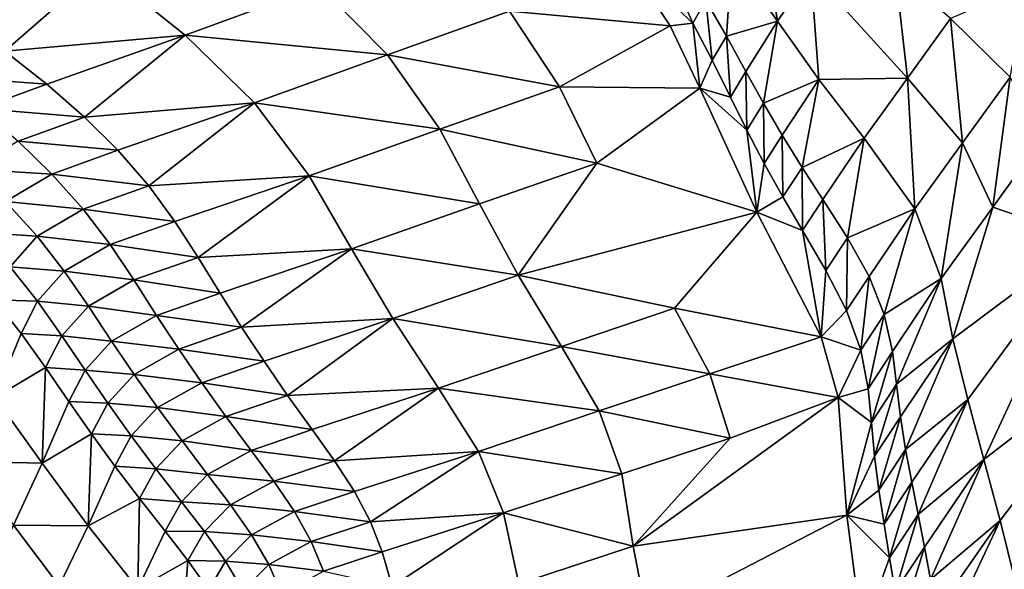
# Model space of a CAD drawing. Units: metres. Extents: x 15.27 to 24.07, y 3.46 to 10.01.
# Drawn here: x 16.6 to 16.91, y 8.69 to 8.87 of the extents above; entities that cross this region are included whole.
import ezdxf

# ---------------------------------------------------------------- set-up
doc = ezdxf.new("R2010")
doc.units = ezdxf.units.M
doc.linetypes.add('AUSGEZOGEN', pattern=[0])
doc.linetypes.add('VERDECKT2_S2', pattern=[0.27, 0.2, -0.07])
doc.layers.add('Felsflächen', color=7, linetype='AUSGEZOGEN', lineweight=25)
doc.layers.add('Standard', color=7, linetype='AUSGEZOGEN', lineweight=25)

msp = doc.modelspace()

# ---------------------------------------------------------------- linework, layer by layer
at = {"layer": 'Felsflächen', "color": 35, "linetype": 'AUSGEZOGEN', "lineweight": 25, "transparency": 33554687}
for points in [[(16.83204, 8.90408, 0.71147), (16.82321, 8.89016, 0.71052), (16.83785, 8.86939, 0.70069)], [(16.83204, 8.90408, 0.71147), (16.83785, 8.86939, 0.70069), (16.84849, 8.88521, 0.70197)], [(16.81071, 8.86876, 0.70953), (16.79722, 8.89938, 0.71926), (16.78997, 8.8882, 0.71835)], [(16.79722, 8.89938, 0.71926), (16.81071, 8.86876, 0.70953), (16.81483, 8.87596, 0.70983)], [(16.8215, 8.86456, 0.7048), (16.82321, 8.89016, 0.71052), (16.81483, 8.87596, 0.70983)], [(16.82321, 8.89016, 0.71052), (16.8215, 8.86456, 0.7048), (16.83785, 8.86939, 0.70069)], [(16.62122, 8.88652, 0.71812), (16.57655, 8.87044, 0.71357), (16.59064, 8.85971, 0.71049)], [(16.6483, 8.86486, 0.71174), (16.62122, 8.88652, 0.71812), (16.59064, 8.85971, 0.71049)], [(16.62122, 8.88652, 0.71812), (16.6483, 8.86486, 0.71174), (16.69134, 8.88066, 0.71659)], [(16.80343, 8.86782, 0.71057), (16.78997, 8.8882, 0.71835), (16.75204, 8.87256, 0.71339)], [(16.80343, 8.86782, 0.71057), (16.81071, 8.86876, 0.70953), (16.78997, 8.8882, 0.71835)], [(16.84849, 8.88521, 0.70197), (16.87938, 8.85111, 0.68512), (16.87548, 8.88568, 0.69502)], [(16.87548, 8.88568, 0.69502), (16.87938, 8.85111, 0.68512), (16.89316, 8.87025, 0.68699)], [(16.85101, 8.85072, 0.69189), (16.84849, 8.88521, 0.70197), (16.83785, 8.86939, 0.70069)], [(16.84849, 8.88521, 0.70197), (16.85101, 8.85072, 0.69189), (16.87938, 8.85111, 0.68512)], [(16.6483, 8.86486, 0.71174), (16.71304, 8.85856, 0.70901), (16.69134, 8.88066, 0.71659)], [(16.69134, 8.88066, 0.71659), (16.71304, 8.85856, 0.70901), (16.75204, 8.87256, 0.71339)], [(16.91223, 8.85144, 0.67655), (16.9179, 8.88079, 0.68397), (16.89316, 8.87025, 0.68699)], [(16.81483, 8.87596, 0.70983), (16.81071, 8.86876, 0.70953), (16.81695, 8.85686, 0.70443)], [(16.81483, 8.87596, 0.70983), (16.81695, 8.85686, 0.70443), (16.8215, 8.86456, 0.7048)], [(16.71304, 8.85856, 0.70901), (16.76805, 8.84831, 0.70379), (16.75204, 8.87256, 0.71339)], [(16.75204, 8.87256, 0.71339), (16.76805, 8.84831, 0.70379), (16.80343, 8.86782, 0.71057)], [(16.89316, 8.87025, 0.68699), (16.87938, 8.85111, 0.68512), (16.89699, 8.83042, 0.67455)], [(16.89316, 8.87025, 0.68699), (16.89699, 8.83042, 0.67455), (16.91223, 8.85144, 0.67655)], [(16.81296, 8.84797, 0.7022), (16.80343, 8.86782, 0.71057), (16.76805, 8.84831, 0.70379)], [(16.81296, 8.84797, 0.7022), (16.81071, 8.86876, 0.70953), (16.80343, 8.86782, 0.71057)], [(16.81071, 8.86876, 0.70953), (16.81296, 8.84797, 0.7022), (16.81695, 8.85686, 0.70443)], [(16.83785, 8.86939, 0.70069), (16.8215, 8.86456, 0.7048), (16.82772, 8.85325, 0.69971)], [(16.83336, 8.84311, 0.69517), (16.83785, 8.86939, 0.70069), (16.82772, 8.85325, 0.69971)], [(16.83785, 8.86939, 0.70069), (16.83336, 8.84311, 0.69517), (16.85101, 8.85072, 0.69189)], [(16.59064, 8.85971, 0.71049), (16.60405, 8.84923, 0.70716), (16.6483, 8.86486, 0.71174)], [(16.6483, 8.86486, 0.71174), (16.60405, 8.84923, 0.70716), (16.61613, 8.83869, 0.70354)], [(16.67053, 8.84322, 0.70418), (16.6483, 8.86486, 0.71174), (16.61613, 8.83869, 0.70354)], [(16.6483, 8.86486, 0.71174), (16.67053, 8.84322, 0.70418), (16.71304, 8.85856, 0.70901)], [(16.8215, 8.86456, 0.7048), (16.81695, 8.85686, 0.70443), (16.82273, 8.84507, 0.69927)], [(16.8215, 8.86456, 0.7048), (16.82273, 8.84507, 0.69927), (16.82772, 8.85325, 0.69971)], [(16.56916, 8.85178, 0.70812), (16.60405, 8.84923, 0.70716), (16.59064, 8.85971, 0.71049)], [(16.67053, 8.84322, 0.70418), (16.72974, 8.83477, 0.69946), (16.71304, 8.85856, 0.70901)], [(16.71304, 8.85856, 0.70901), (16.72974, 8.83477, 0.69946), (16.76805, 8.84831, 0.70379)], [(16.81695, 8.85686, 0.70443), (16.81296, 8.84797, 0.7022), (16.82273, 8.84507, 0.69927)], [(16.56916, 8.85178, 0.70812), (16.58267, 8.84142, 0.70478), (16.60405, 8.84923, 0.70716)], [(16.82772, 8.85325, 0.69971), (16.82273, 8.84507, 0.69927), (16.82797, 8.8345, 0.69466)], [(16.82772, 8.85325, 0.69971), (16.82797, 8.8345, 0.69466), (16.83336, 8.84311, 0.69517)], [(16.87938, 8.85111, 0.68512), (16.85101, 8.85072, 0.69189), (16.86556, 8.83189, 0.68327)], [(16.87938, 8.85111, 0.68512), (16.86556, 8.83189, 0.68327), (16.88172, 8.8093, 0.67257)], [(16.87938, 8.85111, 0.68512), (16.88172, 8.8093, 0.67257), (16.89699, 8.83042, 0.67455)], [(16.91223, 8.85144, 0.67655), (16.89699, 8.83042, 0.67455), (16.90664, 8.80986, 0.66252)], [(16.91223, 8.85144, 0.67655), (16.90664, 8.80986, 0.66252), (16.92307, 8.83253, 0.66441)], [(16.58267, 8.84142, 0.70478), (16.61613, 8.83869, 0.70354), (16.60405, 8.84923, 0.70716)], [(16.72974, 8.83477, 0.69946), (16.77999, 8.82398, 0.69324), (16.76805, 8.84831, 0.70379)], [(16.76805, 8.84831, 0.70379), (16.77999, 8.82398, 0.69324), (16.81296, 8.84797, 0.7022)], [(16.83121, 8.8083, 0.6853), (16.81296, 8.84797, 0.7022), (16.77999, 8.82398, 0.69324)], [(16.83121, 8.8083, 0.6853), (16.82797, 8.8345, 0.69466), (16.81296, 8.84797, 0.7022)], [(16.82273, 8.84507, 0.69927), (16.81296, 8.84797, 0.7022), (16.82797, 8.8345, 0.69466)], [(16.85101, 8.85072, 0.69189), (16.83336, 8.84311, 0.69517), (16.83931, 8.83288, 0.69065)], [(16.84566, 8.82261, 0.68618), (16.85101, 8.85072, 0.69189), (16.83931, 8.83288, 0.69065)], [(16.85101, 8.85072, 0.69189), (16.84566, 8.82261, 0.68618), (16.86556, 8.83189, 0.68327)], [(16.61613, 8.83869, 0.70354), (16.62682, 8.82805, 0.69961), (16.67053, 8.84322, 0.70418)], [(16.67053, 8.84322, 0.70418), (16.62682, 8.82805, 0.69961), (16.63667, 8.81668, 0.69507)], [(16.68796, 8.81993, 0.69469), (16.67053, 8.84322, 0.70418), (16.63667, 8.81668, 0.69507)], [(16.67053, 8.84322, 0.70418), (16.68796, 8.81993, 0.69469), (16.72974, 8.83477, 0.69946)], [(16.83336, 8.84311, 0.69517), (16.82797, 8.8345, 0.69466), (16.83353, 8.82384, 0.69008)], [(16.83336, 8.84311, 0.69517), (16.83353, 8.82384, 0.69008), (16.83931, 8.83288, 0.69065)], [(16.58267, 8.84142, 0.70478), (16.59487, 8.83098, 0.70116), (16.61613, 8.83869, 0.70354)], [(16.59487, 8.83098, 0.70116), (16.62682, 8.82805, 0.69961), (16.61613, 8.83869, 0.70354)], [(16.68796, 8.81993, 0.69469), (16.74245, 8.8109, 0.68899), (16.72974, 8.83477, 0.69946)], [(16.72974, 8.83477, 0.69946), (16.74245, 8.8109, 0.68899), (16.77999, 8.82398, 0.69324)], [(16.82797, 8.8345, 0.69466), (16.83121, 8.8083, 0.6853), (16.83353, 8.82384, 0.69008)], [(16.83931, 8.83288, 0.69065), (16.83353, 8.82384, 0.69008), (16.83948, 8.81314, 0.68555)], [(16.83931, 8.83288, 0.69065), (16.83948, 8.81314, 0.68555), (16.84566, 8.82261, 0.68618)], [(16.90664, 8.80986, 0.66252), (16.93655, 8.79964, 0.64221), (16.92307, 8.83253, 0.66441)], [(16.57998, 8.82208, 0.6972), (16.60571, 8.82046, 0.69724), (16.59487, 8.83098, 0.70116)], [(16.59487, 8.83098, 0.70116), (16.60571, 8.82046, 0.69724), (16.62682, 8.82805, 0.69961)], [(16.86556, 8.83189, 0.68327), (16.84566, 8.82261, 0.68618), (16.85233, 8.81232, 0.68176)], [(16.86024, 8.80004, 0.67646), (16.86556, 8.83189, 0.68327), (16.85233, 8.81232, 0.68176)], [(16.86556, 8.83189, 0.68327), (16.86024, 8.80004, 0.67646), (16.88172, 8.8093, 0.67257)], [(16.89699, 8.83042, 0.67455), (16.88172, 8.8093, 0.67257), (16.89017, 8.78707, 0.66066)], [(16.89699, 8.83042, 0.67455), (16.89017, 8.78707, 0.66066), (16.90664, 8.80986, 0.66252)], [(16.60571, 8.82046, 0.69724), (16.63667, 8.81668, 0.69507), (16.62682, 8.82805, 0.69961)], [(16.74245, 8.8109, 0.68899), (16.75488, 8.78817, 0.67911), (16.77999, 8.82398, 0.69324)], [(16.83121, 8.8083, 0.6853), (16.77999, 8.82398, 0.69324), (16.75488, 8.78817, 0.67911)], [(16.83353, 8.82384, 0.69008), (16.83121, 8.8083, 0.6853), (16.83948, 8.81314, 0.68555)], [(16.84566, 8.82261, 0.68618), (16.83948, 8.81314, 0.68555), (16.84577, 8.80243, 0.68106)], [(16.84566, 8.82261, 0.68618), (16.84577, 8.80243, 0.68106), (16.85233, 8.81232, 0.68176)], [(16.57998, 8.82208, 0.6972), (16.59087, 8.8117, 0.6933), (16.60571, 8.82046, 0.69724)], [(16.59087, 8.8117, 0.6933), (16.61572, 8.80921, 0.69271), (16.60571, 8.82046, 0.69724)], [(16.60571, 8.82046, 0.69724), (16.61572, 8.80921, 0.69271), (16.63667, 8.81668, 0.69507)], [(16.63667, 8.81668, 0.69507), (16.64503, 8.80525, 0.69018), (16.68796, 8.81993, 0.69469)], [(16.68796, 8.81993, 0.69469), (16.64503, 8.80525, 0.69018), (16.65244, 8.79381, 0.68506)], [(16.70153, 8.79655, 0.68431), (16.68796, 8.81993, 0.69469), (16.65244, 8.79381, 0.68506)], [(16.68796, 8.81993, 0.69469), (16.70153, 8.79655, 0.68431), (16.74245, 8.8109, 0.68899)], [(16.61572, 8.80921, 0.69271), (16.64503, 8.80525, 0.69018), (16.63667, 8.81668, 0.69507)], [(16.83948, 8.81314, 0.68555), (16.83121, 8.8083, 0.6853), (16.84577, 8.80243, 0.68106)], [(16.58227, 8.80174, 0.68781), (16.60098, 8.80058, 0.68881), (16.59087, 8.8117, 0.6933)], [(16.59087, 8.8117, 0.6933), (16.60098, 8.80058, 0.68881), (16.61572, 8.80921, 0.69271)], [(16.70153, 8.79655, 0.68431), (16.75488, 8.78817, 0.67911), (16.74245, 8.8109, 0.68899)], [(16.85233, 8.81232, 0.68176), (16.84577, 8.80243, 0.68106), (16.85329, 8.78963, 0.67571)], [(16.85233, 8.81232, 0.68176), (16.85329, 8.78963, 0.67571), (16.86024, 8.80004, 0.67646)], [(16.60098, 8.80058, 0.68881), (16.62428, 8.79791, 0.68784), (16.61572, 8.80921, 0.69271)], [(16.61572, 8.80921, 0.69271), (16.62428, 8.79791, 0.68784), (16.64503, 8.80525, 0.69018)], [(16.80481, 8.77757, 0.67355), (16.83121, 8.8083, 0.6853), (16.75488, 8.78817, 0.67911)], [(16.85176, 8.76839, 0.6687), (16.83121, 8.8083, 0.6853), (16.80481, 8.77757, 0.67355)], [(16.85176, 8.76839, 0.6687), (16.84577, 8.80243, 0.68106), (16.83121, 8.8083, 0.6853)], [(16.88172, 8.8093, 0.67257), (16.86024, 8.80004, 0.67646), (16.86712, 8.78775, 0.67096)], [(16.87188, 8.77557, 0.66518), (16.88172, 8.8093, 0.67257), (16.86712, 8.78775, 0.67096)], [(16.88172, 8.8093, 0.67257), (16.87188, 8.77557, 0.66518), (16.89017, 8.78707, 0.66066)], [(16.89394, 8.76779, 0.6497), (16.90664, 8.80986, 0.66252), (16.89017, 8.78707, 0.66066)], [(16.89394, 8.76779, 0.6497), (16.93655, 8.79964, 0.64221), (16.90664, 8.80986, 0.66252)], [(16.62428, 8.79791, 0.68784), (16.65244, 8.79381, 0.68506), (16.64503, 8.80525, 0.69018)], [(16.58227, 8.80174, 0.68781), (16.59238, 8.79078, 0.68337), (16.60098, 8.80058, 0.68881)], [(16.59238, 8.79078, 0.68337), (16.60965, 8.78942, 0.68398), (16.60098, 8.80058, 0.68881)], [(16.60098, 8.80058, 0.68881), (16.60965, 8.78942, 0.68398), (16.62428, 8.79791, 0.68784)], [(16.84577, 8.80243, 0.68106), (16.85176, 8.76839, 0.6687), (16.85329, 8.78963, 0.67571)], [(16.60965, 8.78942, 0.68398), (16.6319, 8.78659, 0.68274), (16.62428, 8.79791, 0.68784)], [(16.62428, 8.79791, 0.68784), (16.6319, 8.78659, 0.68274), (16.65244, 8.79381, 0.68506)], [(16.86024, 8.80004, 0.67646), (16.85329, 8.78963, 0.67571), (16.8599, 8.77684, 0.67022)], [(16.86024, 8.80004, 0.67646), (16.8599, 8.77684, 0.67022), (16.86712, 8.78775, 0.67096)], [(16.93655, 8.79964, 0.64221), (16.89394, 8.76779, 0.6497), (16.89869, 8.74834, 0.63879)], [(16.90383, 8.72916, 0.62818), (16.93655, 8.79964, 0.64221), (16.89869, 8.74834, 0.63879)], [(16.93655, 8.79964, 0.64221), (16.90383, 8.72916, 0.62818), (16.952, 8.76629, 0.62069)], [(16.65244, 8.79381, 0.68506), (16.6595, 8.78237, 0.67988), (16.70153, 8.79655, 0.68431)], [(16.70153, 8.79655, 0.68431), (16.6595, 8.78237, 0.67988), (16.66638, 8.77148, 0.67498)], [(16.71476, 8.77431, 0.67451), (16.70153, 8.79655, 0.68431), (16.66638, 8.77148, 0.67498)], [(16.70153, 8.79655, 0.68431), (16.71476, 8.77431, 0.67451), (16.75488, 8.78817, 0.67911)], [(16.6319, 8.78659, 0.68274), (16.6595, 8.78237, 0.67988), (16.65244, 8.79381, 0.68506)], [(16.58723, 8.78028, 0.67705), (16.60107, 8.77977, 0.6786), (16.59238, 8.79078, 0.68337)], [(16.59238, 8.79078, 0.68337), (16.60107, 8.77977, 0.6786), (16.60965, 8.78942, 0.68398)], [(16.60107, 8.77977, 0.6786), (16.61739, 8.77824, 0.67892), (16.60965, 8.78942, 0.68398)], [(16.60965, 8.78942, 0.68398), (16.61739, 8.77824, 0.67892), (16.6319, 8.78659, 0.68274)], [(16.71476, 8.77431, 0.67451), (16.76873, 8.76536, 0.66944), (16.75488, 8.78817, 0.67911)], [(16.76873, 8.76536, 0.66944), (16.80481, 8.77757, 0.67355), (16.75488, 8.78817, 0.67911)], [(16.85329, 8.78963, 0.67571), (16.85176, 8.76839, 0.6687), (16.8599, 8.77684, 0.67022)], [(16.61739, 8.77824, 0.67892), (16.63917, 8.77527, 0.67758), (16.6319, 8.78659, 0.68274)], [(16.6319, 8.78659, 0.68274), (16.63917, 8.77527, 0.67758), (16.6595, 8.78237, 0.67988)], [(16.86712, 8.78775, 0.67096), (16.8599, 8.77684, 0.67022), (16.86444, 8.76417, 0.66448)], [(16.86712, 8.78775, 0.67096), (16.86444, 8.76417, 0.66448), (16.87188, 8.77557, 0.66518)], [(16.89017, 8.78707, 0.66066), (16.87188, 8.77557, 0.66518), (16.87455, 8.7637, 0.65921)], [(16.87586, 8.7533, 0.6538), (16.89017, 8.78707, 0.66066), (16.87455, 8.7637, 0.65921)], [(16.89017, 8.78707, 0.66066), (16.87586, 8.7533, 0.6538), (16.89394, 8.76779, 0.6497)], [(16.63917, 8.77527, 0.67758), (16.66638, 8.77148, 0.67498), (16.6595, 8.78237, 0.67988)], [(16.58723, 8.78028, 0.67705), (16.59589, 8.76944, 0.67235), (16.60107, 8.77977, 0.6786)], [(16.58746, 8.74903, 0.65979), (16.59589, 8.76944, 0.67235), (16.58723, 8.78028, 0.67705)], [(16.59589, 8.76944, 0.67235), (16.60885, 8.76875, 0.67361), (16.60107, 8.77977, 0.6786)], [(16.60107, 8.77977, 0.6786), (16.60885, 8.76875, 0.67361), (16.61739, 8.77824, 0.67892)], [(16.60885, 8.76875, 0.67361), (16.62479, 8.76706, 0.6738), (16.61739, 8.77824, 0.67892)], [(16.61739, 8.77824, 0.67892), (16.62479, 8.76706, 0.6738), (16.63917, 8.77527, 0.67758)], [(16.76873, 8.76536, 0.66944), (16.81618, 8.75654, 0.66465), (16.80481, 8.77757, 0.67355)], [(16.80481, 8.77757, 0.67355), (16.81618, 8.75654, 0.66465), (16.85176, 8.76839, 0.6687)], [(16.8599, 8.77684, 0.67022), (16.85176, 8.76839, 0.6687), (16.86444, 8.76417, 0.66448)], [(16.87188, 8.77557, 0.66518), (16.86444, 8.76417, 0.66448), (16.86685, 8.75182, 0.65855)], [(16.87188, 8.77557, 0.66518), (16.86685, 8.75182, 0.65855), (16.87455, 8.7637, 0.65921)], [(16.62479, 8.76706, 0.6738), (16.64626, 8.7645, 0.6727), (16.63917, 8.77527, 0.67758)], [(16.63917, 8.77527, 0.67758), (16.64626, 8.7645, 0.6727), (16.66638, 8.77148, 0.67498)], [(16.66638, 8.77148, 0.67498), (16.67356, 8.76059, 0.67015), (16.71476, 8.77431, 0.67451)], [(16.71476, 8.77431, 0.67451), (16.67356, 8.76059, 0.67015), (16.6811, 8.74968, 0.66537)], [(16.72938, 8.75197, 0.66491), (16.71476, 8.77431, 0.67451), (16.6811, 8.74968, 0.66537)], [(16.71476, 8.77431, 0.67451), (16.72938, 8.75197, 0.66491), (16.76873, 8.76536, 0.66944)], [(16.60366, 8.75858, 0.66744), (16.59589, 8.76944, 0.67235), (16.58746, 8.74903, 0.65979)], [(16.59589, 8.76944, 0.67235), (16.60366, 8.75858, 0.66744), (16.60885, 8.76875, 0.67361)], [(16.64626, 8.7645, 0.6727), (16.67356, 8.76059, 0.67015), (16.66638, 8.77148, 0.67498)], [(16.60366, 8.75858, 0.66744), (16.61629, 8.75773, 0.66855), (16.60885, 8.76875, 0.67361)], [(16.60885, 8.76875, 0.67361), (16.61629, 8.75773, 0.66855), (16.62479, 8.76706, 0.6738)], [(16.61629, 8.75773, 0.66855), (16.632, 8.75642, 0.66896), (16.62479, 8.76706, 0.6738)], [(16.62479, 8.76706, 0.6738), (16.632, 8.75642, 0.66896), (16.64626, 8.7645, 0.6727)], [(16.85721, 8.74897, 0.6599), (16.85176, 8.76839, 0.6687), (16.81618, 8.75654, 0.66465)], [(16.85721, 8.74897, 0.6599), (16.86444, 8.76417, 0.66448), (16.85176, 8.76839, 0.6687)], [(16.89394, 8.76779, 0.6497), (16.87586, 8.7533, 0.6538), (16.87714, 8.74288, 0.64836)], [(16.87875, 8.73242, 0.64295), (16.89394, 8.76779, 0.6497), (16.87714, 8.74288, 0.64836)], [(16.89394, 8.76779, 0.6497), (16.87875, 8.73242, 0.64295), (16.89869, 8.74834, 0.63879)], [(16.952, 8.76629, 0.62069), (16.90383, 8.72916, 0.62818), (16.90901, 8.70971, 0.61761)], [(16.91387, 8.69023, 0.60671), (16.952, 8.76629, 0.62069), (16.90901, 8.70971, 0.61761)], [(16.632, 8.75642, 0.66896), (16.65364, 8.75373, 0.66789), (16.64626, 8.7645, 0.6727)], [(16.64626, 8.7645, 0.6727), (16.65364, 8.75373, 0.66789), (16.67356, 8.76059, 0.67015)], [(16.72938, 8.75197, 0.66491), (16.78075, 8.74473, 0.6606), (16.76873, 8.76536, 0.66944)], [(16.76873, 8.76536, 0.66944), (16.78075, 8.74473, 0.6606), (16.81618, 8.75654, 0.66465)], [(16.86444, 8.76417, 0.66448), (16.85721, 8.74897, 0.6599), (16.86685, 8.75182, 0.65855)], [(16.87455, 8.7637, 0.65921), (16.86685, 8.75182, 0.65855), (16.86789, 8.74102, 0.65317)], [(16.87455, 8.7637, 0.65921), (16.86789, 8.74102, 0.65317), (16.87586, 8.7533, 0.6538)], [(16.65364, 8.75373, 0.66789), (16.6811, 8.74968, 0.66537), (16.67356, 8.76059, 0.67015)], [(16.58746, 8.74903, 0.65979), (16.60259, 8.72797, 0.65021), (16.60366, 8.75858, 0.66744)], [(16.60259, 8.72797, 0.65021), (16.6111, 8.74773, 0.66246), (16.60366, 8.75858, 0.66744)], [(16.60366, 8.75858, 0.66744), (16.6111, 8.74773, 0.66246), (16.61629, 8.75773, 0.66855)], [(16.6111, 8.74773, 0.66246), (16.62354, 8.74724, 0.66378), (16.61629, 8.75773, 0.66855)], [(16.61629, 8.75773, 0.66855), (16.62354, 8.74724, 0.66378), (16.632, 8.75642, 0.66896)], [(16.62354, 8.74724, 0.66378), (16.6395, 8.74579, 0.66419), (16.632, 8.75642, 0.66896)], [(16.632, 8.75642, 0.66896), (16.6395, 8.74579, 0.66419), (16.65364, 8.75373, 0.66789)], [(16.78075, 8.74473, 0.6606), (16.82262, 8.73606, 0.65524), (16.81618, 8.75654, 0.66465)], [(16.81618, 8.75654, 0.66465), (16.82262, 8.73606, 0.65524), (16.85721, 8.74897, 0.6599)], [(16.6395, 8.74579, 0.66419), (16.66137, 8.74294, 0.66313), (16.65364, 8.75373, 0.66789)], [(16.65364, 8.75373, 0.66789), (16.66137, 8.74294, 0.66313), (16.6811, 8.74968, 0.66537)], [(16.87586, 8.7533, 0.6538), (16.86789, 8.74102, 0.65317), (16.86886, 8.73022, 0.64777)], [(16.87586, 8.7533, 0.6538), (16.86886, 8.73022, 0.64777), (16.87714, 8.74288, 0.64836)], [(16.6811, 8.74968, 0.66537), (16.68898, 8.73873, 0.66062), (16.72938, 8.75197, 0.66491)], [(16.72938, 8.75197, 0.66491), (16.68898, 8.73873, 0.66062), (16.69604, 8.72881, 0.6563)], [(16.74211, 8.73177, 0.65614), (16.72938, 8.75197, 0.66491), (16.69604, 8.72881, 0.6563)], [(16.72938, 8.75197, 0.66491), (16.74211, 8.73177, 0.65614), (16.78075, 8.74473, 0.6606)], [(16.86685, 8.75182, 0.65855), (16.85721, 8.74897, 0.6599), (16.86789, 8.74102, 0.65317)], [(16.57838, 8.7286, 0.64734), (16.60259, 8.72797, 0.65021), (16.58746, 8.74903, 0.65979)], [(16.61834, 8.73739, 0.65776), (16.6111, 8.74773, 0.66246), (16.60259, 8.72797, 0.65021)], [(16.6111, 8.74773, 0.66246), (16.61834, 8.73739, 0.65776), (16.62354, 8.74724, 0.66378)], [(16.61834, 8.73739, 0.65776), (16.63107, 8.73675, 0.65907), (16.62354, 8.74724, 0.66378)], [(16.62354, 8.74724, 0.66378), (16.63107, 8.73675, 0.65907), (16.6395, 8.74579, 0.66419)], [(16.66137, 8.74294, 0.66313), (16.68898, 8.73873, 0.66062), (16.6811, 8.74968, 0.66537)], [(16.86002, 8.7114, 0.64164), (16.85721, 8.74897, 0.6599), (16.79165, 8.70145, 0.63976)], [(16.79165, 8.70145, 0.63976), (16.85721, 8.74897, 0.6599), (16.82262, 8.73606, 0.65524)], [(16.86002, 8.7114, 0.64164), (16.86789, 8.74102, 0.65317), (16.85721, 8.74897, 0.6599)], [(16.89869, 8.74834, 0.63879), (16.87875, 8.73242, 0.64295), (16.88073, 8.72192, 0.63759)], [(16.88279, 8.71159, 0.63234), (16.89869, 8.74834, 0.63879), (16.88073, 8.72192, 0.63759)], [(16.89869, 8.74834, 0.63879), (16.88279, 8.71159, 0.63234), (16.90383, 8.72916, 0.62818)], [(16.63107, 8.73675, 0.65907), (16.64734, 8.73513, 0.65947), (16.6395, 8.74579, 0.66419)], [(16.6395, 8.74579, 0.66419), (16.64734, 8.73513, 0.65947), (16.66137, 8.74294, 0.66313)], [(16.74211, 8.73177, 0.65614), (16.78796, 8.72462, 0.65127), (16.78075, 8.74473, 0.6606)], [(16.78075, 8.74473, 0.6606), (16.78796, 8.72462, 0.65127), (16.82262, 8.73606, 0.65524)], [(16.64734, 8.73513, 0.65947), (16.66944, 8.7321, 0.65839), (16.66137, 8.74294, 0.66313)], [(16.66137, 8.74294, 0.66313), (16.66944, 8.7321, 0.65839), (16.68898, 8.73873, 0.66062)], [(16.86789, 8.74102, 0.65317), (16.86002, 8.7114, 0.64164), (16.86886, 8.73022, 0.64777)], [(16.87714, 8.74288, 0.64836), (16.86886, 8.73022, 0.64777), (16.87019, 8.71937, 0.64239)], [(16.87714, 8.74288, 0.64836), (16.87019, 8.71937, 0.64239), (16.87875, 8.73242, 0.64295)], [(16.66944, 8.7321, 0.65839), (16.69604, 8.72881, 0.6563), (16.68898, 8.73873, 0.66062)], [(16.60259, 8.72797, 0.65021), (16.61726, 8.70794, 0.64116), (16.61834, 8.73739, 0.65776)], [(16.61726, 8.70794, 0.64116), (16.62586, 8.72707, 0.65312), (16.61834, 8.73739, 0.65776)], [(16.61834, 8.73739, 0.65776), (16.62586, 8.72707, 0.65312), (16.63107, 8.73675, 0.65907)], [(16.62586, 8.72707, 0.65312), (16.63894, 8.72624, 0.65441), (16.63107, 8.73675, 0.65907)], [(16.63107, 8.73675, 0.65907), (16.63894, 8.72624, 0.65441), (16.64734, 8.73513, 0.65947)], [(16.63894, 8.72624, 0.65441), (16.65551, 8.72443, 0.65478), (16.64734, 8.73513, 0.65947)], [(16.64734, 8.73513, 0.65947), (16.65551, 8.72443, 0.65478), (16.66944, 8.7321, 0.65839)], [(16.78796, 8.72462, 0.65127), (16.79165, 8.70145, 0.63976), (16.82262, 8.73606, 0.65524)], [(16.65551, 8.72443, 0.65478), (16.67667, 8.72229, 0.65409), (16.66944, 8.7321, 0.65839)], [(16.66944, 8.7321, 0.65839), (16.67667, 8.72229, 0.65409), (16.69604, 8.72881, 0.6563)], [(16.69604, 8.72881, 0.6563), (16.70245, 8.71896, 0.65191), (16.74211, 8.73177, 0.65614)], [(16.74211, 8.73177, 0.65614), (16.70245, 8.71896, 0.65191), (16.70764, 8.70924, 0.6474)], [(16.75017, 8.71208, 0.64689), (16.74211, 8.73177, 0.65614), (16.70764, 8.70924, 0.6474)], [(16.74211, 8.73177, 0.65614), (16.75017, 8.71208, 0.64689), (16.78796, 8.72462, 0.65127)], [(16.87875, 8.73242, 0.64295), (16.87019, 8.71937, 0.64239), (16.87189, 8.70849, 0.63706)], [(16.87875, 8.73242, 0.64295), (16.87189, 8.70849, 0.63706), (16.88073, 8.72192, 0.63759)], [(16.57838, 8.7286, 0.64734), (16.59345, 8.7082, 0.63807), (16.60259, 8.72797, 0.65021)], [(16.67667, 8.72229, 0.65409), (16.70245, 8.71896, 0.65191), (16.69604, 8.72881, 0.6563)], [(16.86886, 8.73022, 0.64777), (16.86002, 8.7114, 0.64164), (16.87019, 8.71937, 0.64239)], [(16.90383, 8.72916, 0.62818), (16.88279, 8.71159, 0.63234), (16.8848, 8.7012, 0.6271)], [(16.88678, 8.69082, 0.62187), (16.90383, 8.72916, 0.62818), (16.8848, 8.7012, 0.6271)], [(16.90383, 8.72916, 0.62818), (16.88678, 8.69082, 0.62187), (16.90901, 8.70971, 0.61761)], [(16.59345, 8.7082, 0.63807), (16.61726, 8.70794, 0.64116), (16.60259, 8.72797, 0.65021)], [(16.6337, 8.71671, 0.64853), (16.62586, 8.72707, 0.65312), (16.61726, 8.70794, 0.64116)], [(16.62586, 8.72707, 0.65312), (16.6337, 8.71671, 0.64853), (16.63894, 8.72624, 0.65441)], [(16.6337, 8.71671, 0.64853), (16.64714, 8.71569, 0.64977), (16.63894, 8.72624, 0.65441)], [(16.63894, 8.72624, 0.65441), (16.64714, 8.71569, 0.64977), (16.65551, 8.72443, 0.65478)], [(16.64714, 8.71569, 0.64977), (16.66284, 8.71473, 0.65051), (16.65551, 8.72443, 0.65478)], [(16.65551, 8.72443, 0.65478), (16.66284, 8.71473, 0.65051), (16.67667, 8.72229, 0.65409)], [(16.66284, 8.71473, 0.65051), (16.68326, 8.71254, 0.64972), (16.67667, 8.72229, 0.65409)], [(16.67667, 8.72229, 0.65409), (16.68326, 8.71254, 0.64972), (16.70245, 8.71896, 0.65191)], [(16.75017, 8.71208, 0.64689), (16.79165, 8.70145, 0.63976), (16.78796, 8.72462, 0.65127)], [(16.88073, 8.72192, 0.63759), (16.87189, 8.70849, 0.63706), (16.87368, 8.69777, 0.63186)], [(16.88073, 8.72192, 0.63759), (16.87368, 8.69777, 0.63186), (16.88279, 8.71159, 0.63234)], [(16.68326, 8.71254, 0.64972), (16.70764, 8.70924, 0.6474), (16.70245, 8.71896, 0.65191)], [(16.87019, 8.71937, 0.64239), (16.86002, 8.7114, 0.64164), (16.87189, 8.70849, 0.63706)], [(16.61726, 8.70794, 0.64116), (16.63317, 8.68782, 0.63229), (16.6337, 8.71671, 0.64853)], [(16.63317, 8.68782, 0.63229), (16.64188, 8.70632, 0.64396), (16.6337, 8.71671, 0.64853)], [(16.6337, 8.71671, 0.64853), (16.64188, 8.70632, 0.64396), (16.64714, 8.71569, 0.64977)], [(16.64188, 8.70632, 0.64396), (16.65449, 8.70613, 0.64556), (16.64714, 8.71569, 0.64977)], [(16.64714, 8.71569, 0.64977), (16.65449, 8.70613, 0.64556), (16.66284, 8.71473, 0.65051)], [(16.65449, 8.70613, 0.64556), (16.66954, 8.70511, 0.64617), (16.66284, 8.71473, 0.65051)], [(16.66284, 8.71473, 0.65051), (16.66954, 8.70511, 0.64617), (16.68326, 8.71254, 0.64972)], [(16.66954, 8.70511, 0.64617), (16.68866, 8.70293, 0.64522), (16.68326, 8.71254, 0.64972)], [(16.68326, 8.71254, 0.64972), (16.68866, 8.70293, 0.64522), (16.70764, 8.70924, 0.6474)], [(16.68866, 8.70293, 0.64522), (16.71138, 8.69968, 0.64274), (16.70764, 8.70924, 0.6474)], [(16.70764, 8.70924, 0.6474), (16.71138, 8.69968, 0.64274), (16.75017, 8.71208, 0.64689)], [(16.75017, 8.71208, 0.64689), (16.71138, 8.69968, 0.64274), (16.71459, 8.68853, 0.6371)], [(16.75501, 8.68939, 0.63549), (16.75017, 8.71208, 0.64689), (16.71459, 8.68853, 0.6371)], [(16.75017, 8.71208, 0.64689), (16.75501, 8.68939, 0.63549), (16.79165, 8.70145, 0.63976)], [(16.79165, 8.70145, 0.63976), (16.79616, 8.67833, 0.62839), (16.86002, 8.7114, 0.64164)], [(16.86484, 8.67339, 0.62356), (16.86002, 8.7114, 0.64164), (16.79616, 8.67833, 0.62839)], [(16.86484, 8.67339, 0.62356), (16.87368, 8.69777, 0.63186), (16.86002, 8.7114, 0.64164)], [(16.87189, 8.70849, 0.63706), (16.86002, 8.7114, 0.64164), (16.87368, 8.69777, 0.63186)], [(16.88279, 8.71159, 0.63234), (16.87368, 8.69777, 0.63186), (16.87543, 8.687, 0.62665)], [(16.88279, 8.71159, 0.63234), (16.87543, 8.687, 0.62665), (16.8848, 8.7012, 0.6271)], [(16.90901, 8.70971, 0.61761), (16.88678, 8.69082, 0.62187), (16.88868, 8.68047, 0.61662)], [(16.89045, 8.67011, 0.61123), (16.90901, 8.70971, 0.61761), (16.88868, 8.68047, 0.61662)], [(16.90901, 8.70971, 0.61761), (16.89045, 8.67011, 0.61123), (16.91387, 8.69023, 0.60671)], [(16.5844, 8.6891, 0.62622), (16.60806, 8.68879, 0.62931), (16.59345, 8.7082, 0.63807)], [(16.59345, 8.7082, 0.63807), (16.60806, 8.68879, 0.62931), (16.61726, 8.70794, 0.64116)], [(16.60806, 8.68879, 0.62931), (16.63317, 8.68782, 0.63229), (16.61726, 8.70794, 0.64116)], [(16.64921, 8.69691, 0.63981), (16.64188, 8.70632, 0.64396), (16.63317, 8.68782, 0.63229)], [(16.64188, 8.70632, 0.64396), (16.64921, 8.69691, 0.63981), (16.65449, 8.70613, 0.64556)], [(16.64921, 8.69691, 0.63981), (16.66122, 8.69664, 0.64128), (16.65449, 8.70613, 0.64556)], [(16.65449, 8.70613, 0.64556), (16.66122, 8.69664, 0.64128), (16.66954, 8.70511, 0.64617)], [(16.66122, 8.69664, 0.64128), (16.67506, 8.69561, 0.64172), (16.66954, 8.70511, 0.64617)], [(16.66954, 8.70511, 0.64617), (16.67506, 8.69561, 0.64172), (16.68866, 8.70293, 0.64522)], [(16.67506, 8.69561, 0.64172), (16.69262, 8.69348, 0.64059), (16.68866, 8.70293, 0.64522)], [(16.68866, 8.70293, 0.64522), (16.69262, 8.69348, 0.64059), (16.71138, 8.69968, 0.64274)], [(16.75501, 8.68939, 0.63549), (16.79616, 8.67833, 0.62839), (16.79165, 8.70145, 0.63976)], [(16.8848, 8.7012, 0.6271), (16.87543, 8.687, 0.62665), (16.87711, 8.67626, 0.62145)], [(16.8848, 8.7012, 0.6271), (16.87711, 8.67626, 0.62145), (16.88678, 8.69082, 0.62187)], [(16.63317, 8.68782, 0.63229), (16.64712, 8.66962, 0.62419), (16.64921, 8.69691, 0.63981)], [(16.64712, 8.66962, 0.62419), (16.65593, 8.68756, 0.6356), (16.64921, 8.69691, 0.63981)], [(16.64921, 8.69691, 0.63981), (16.65593, 8.68756, 0.6356), (16.66122, 8.69664, 0.64128)], [(16.65593, 8.68756, 0.6356), (16.66679, 8.68728, 0.63688), (16.66122, 8.69664, 0.64128)], [(16.66122, 8.69664, 0.64128), (16.66679, 8.68728, 0.63688), (16.67506, 8.69561, 0.64172)], [(16.69262, 8.69348, 0.64059), (16.71459, 8.68853, 0.6371), (16.71138, 8.69968, 0.64274)], [(16.87368, 8.69777, 0.63186), (16.86484, 8.67339, 0.62356), (16.87543, 8.687, 0.62665)], [(16.66679, 8.68728, 0.63688), (16.67917, 8.68628, 0.63712), (16.67506, 8.69561, 0.64172)], [(16.67506, 8.69561, 0.64172), (16.67917, 8.68628, 0.63712), (16.69262, 8.69348, 0.64059)]]:
    msp.add_3dface(points, dxfattribs=at)
at = {"layer": 'Standard', "color": 5, "linetype": 'VERDECKT2_S2', "lineweight": 25, "transparency": 33554687}
msp.add_3dface([(15.8595, 8.71496, -0.04761), (16.98433, 8.06321, -0.04761), (17.73634, 9.36108, -0.04761), (16.61152, 10.01283, -0.04761)], dxfattribs=at)

doc.saveas('drawing.dxf')
